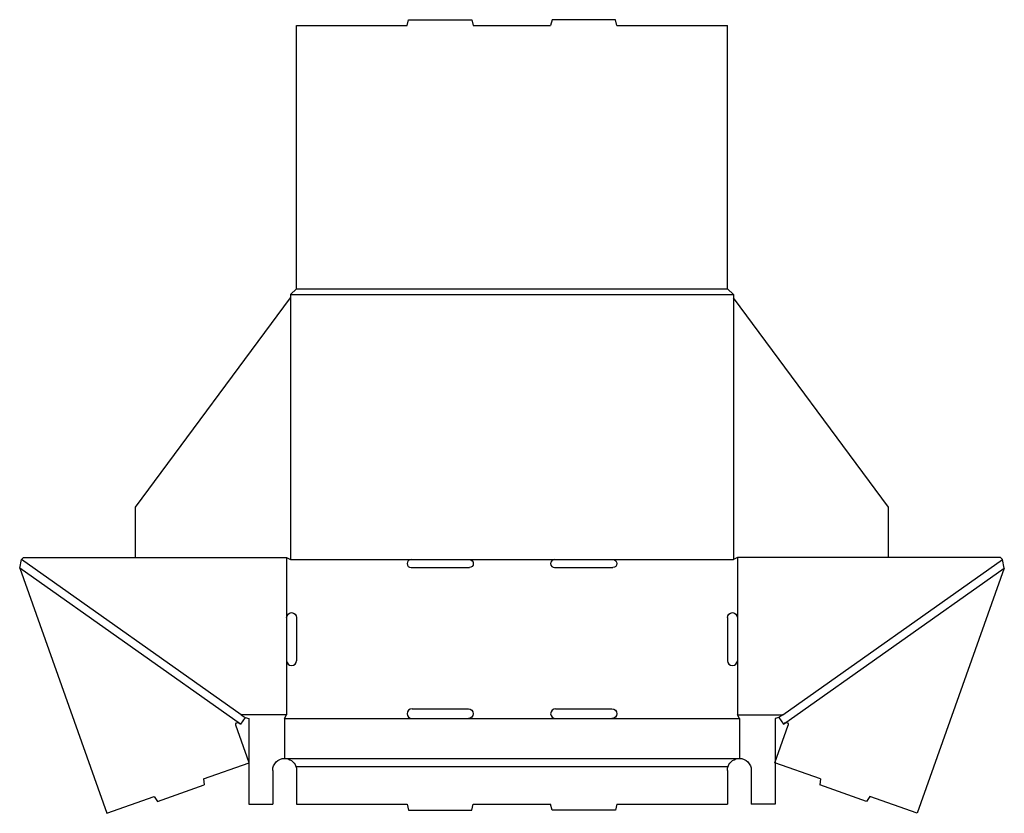
# Model space of a CAD drawing. Extents: x -65 to 678, y -2 to 596.
import ezdxf

# ---------------------------------------------------------------- set-up
doc = ezdxf.new("R2010")
doc.units = 0
doc.header["$MEASUREMENT"] = 0
doc.layers.add('CREASE', color=7, linetype='CONTINUOUS')
doc.layers.add('THRU-CUT', color=7, linetype='CONTINUOUS')

msp = doc.modelspace()

# ---------------------------------------------------------------- linework, layer by layer
at = {"layer": 'CREASE', "color": 3}
for p, q in [((139.49, 389), (473.49, 389)), ((139.49, 386.48), (139.49, 189)), ((143.99, 393.5), (468.99, 393.5)), ((473.49, 386.48), (473.49, 189)), ((102.24, 72), (-63.51, 189)), ((136.49, 190.5), (136.49, 145.25)), ((139.49, 189), (230.32, 189)), ((274.32, 189), (338.65, 189)), ((382.65, 189), (473.49, 189)), ((476.49, 190.5), (476.49, 145.25)), ((510.74, 72), (676.49, 189)), ((101.8, 64.96), (-64.85, 182.6)), ((511.17, 64.96), (677.82, 182.6)), ((136.49, 112.75), (136.49, 72)), ((476.49, 112.75), (476.49, 72)), ((136.49, 72), (102.24, 72)), ((134.99, 69), (231.07, 69)), ((273.57, 69), (339.4, 69)), ((381.9, 69), (477.99, 69)), ((476.49, 72), (510.74, 72)), ((134.99, 39), (477.99, 39)), ((143.47, 33), (469.5, 33))]:
    msp.add_line(p, q, dxfattribs=at)
at = {"layer": 'THRU-CUT', "color": 5}
for p, q in [((227.32, 592), (228.52, 596.5)), ((228.52, 596.5), (276.11, 596.5)), ((276.11, 596.5), (277.32, 592)), ((336.86, 596.5), (335.65, 592)), ((384.45, 596.5), (336.86, 596.5)), ((385.65, 592), (384.45, 596.5)), ((143.99, 592), (227.32, 592)), ((143.99, 393.5), (143.99, 592)), ((277.32, 592), (335.65, 592)), ((385.65, 592), (468.99, 592)), ((468.99, 393.5), (468.99, 592)), ((22.49, 228.62), (139.49, 386.48)), ((139.49, 389), (143.99, 393.5)), ((139.49, 389), (139.49, 386.48)), ((468.99, 393.5), (473.49, 389)), ((473.49, 389), (473.49, 386.48)), ((590.49, 228.62), (473.49, 386.48)), ((22.49, 190.5), (22.49, 228.62)), ((590.49, 190.5), (590.49, 228.62)), ((-64.85, 182.6), (-63.51, 189)), ((-63.51, 189), (-62.01, 190.5)), ((-62.01, 190.5), (136.49, 190.5)), ((-62.01, 190.5), (22.49, 190.5)), ((136.49, 190.5), (139.49, 189)), ((230.32, 189), (274.32, 189)), ((338.65, 189), (382.65, 189)), ((476.49, 190.5), (473.49, 189)), ((674.99, 190.5), (476.49, 190.5)), ((674.99, 190.5), (590.49, 190.5)), ((676.49, 189), (674.99, 190.5)), ((677.82, 182.6), (676.49, 189)), ((-64.85, 182.6), (0.91, -2.44)), ((230.32, 183), (274.32, 183)), ((338.65, 183), (382.65, 183)), ((677.82, 182.6), (612.06, -2.44)), ((136.49, 145.25), (136.49, 112.75)), ((143.99, 145.25), (143.99, 112.75)), ((468.99, 145.25), (468.99, 112.75)), ((476.49, 145.25), (476.49, 112.75)), ((231.07, 76.5), (273.57, 76.5)), ((339.4, 76.5), (381.9, 76.5)), ((105.26, 69.87), (101.8, 64.96)), ((102.24, 72), (105.26, 69.87)), ((105.26, 69.87), (107.99, 69)), ((107.99, 69), (107.99, 4.5)), ((134.99, 69), (136.49, 72)), ((134.99, 69), (134.99, 39)), ((231.07, 69), (273.57, 69)), ((339.4, 69), (381.9, 69)), ((477.99, 69), (476.49, 72)), ((477.99, 69), (477.99, 39)), ((507.71, 69.87), (504.99, 69)), ((504.99, 69), (504.99, 4.5)), ((510.74, 72), (507.71, 69.87)), ((507.71, 69.87), (511.17, 64.96)), ((108.33, 35.74), (98.23, 64.14)), ((100.51, 65.87), (101.8, 64.96)), ((504.64, 35.74), (514.74, 64.14)), ((512.46, 65.87), (511.17, 64.96)), ((73.86, 23.49), (108.33, 35.74)), ((125.99, 30), (125.99, 4.5)), ((143.99, 30), (143.99, 4.5)), ((468.99, 30), (468.99, 4.5)), ((486.99, 30), (486.99, 4.5)), ((539.11, 23.49), (504.64, 35.74)), ((73.86, 23.49), (74.22, 19)), ((539.11, 23.49), (538.75, 19)), ((39.21, 6.56), (74.22, 19)), ((573.76, 6.56), (538.75, 19)), ((0.91, -2.44), (36.66, 10.27)), ((36.66, 10.27), (39.21, 6.56)), ((576.31, 10.27), (573.76, 6.56)), ((612.06, -2.44), (576.31, 10.27)), ((107.99, 4.5), (125.99, 4.5)), ((143.99, 4.5), (227.32, 4.5)), ((227.32, 4.5), (228.52, 0)), ((228.52, 0), (276.11, 0)), ((276.11, 0), (277.32, 4.5)), ((277.32, 4.5), (335.65, 4.5)), ((336.86, 0), (335.65, 4.5)), ((384.45, 0), (336.86, 0)), ((385.65, 4.5), (384.45, 0)), ((385.65, 4.5), (468.99, 4.5)), ((504.99, 4.5), (486.99, 4.5))]:
    msp.add_line(p, q, dxfattribs=at)
for centre, radius, start, end in [((230.32, 186), 3, 90, 270), ((338.65, 186), 3, 90, 270), ((140.24, 112.75), 3.75, 180, 0), ((472.74, 112.75), 3.75, 180, 0), ((231.07, 72.75), 3.75, 90, 270), ((339.4, 72.75), 3.75, 90, 270)]:
    msp.add_arc(centre, radius, start, end, dxfattribs=at)
at = {"layer": 'THRU-CUT', "color": 5, "extrusion": (0, 0, -1)}
for centre, radius, start, end in [((-274.32, 186), 3, 90, 270), ((-382.65, 186), 3, 90, 270), ((-140.24, 145.25), 3.75, 0, 180), ((-472.74, 145.25), 3.75, 0, 180), ((-273.57, 72.75), 3.75, 90, 270), ((-381.9, 72.75), 3.75, 90, 270), ((-99.65, 64.65), 1.5, 340.43519, 125.21759), ((-513.32, 64.65), 1.5, 54.78241, 199.56481), ((-134.99, 30), 9, 0, 90), ((-134.99, 30), 9, 90, 160.52878), ((-477.99, 30), 9, 19.47122, 90), ((-477.99, 30), 9, 90, 180), ((-134.99, 30), 9, 160.52878, 180), ((-477.99, 30), 9, 0, 19.47122)]:
    msp.add_arc(centre, radius, start, end, dxfattribs=at)

doc.saveas('drawing.dxf')
